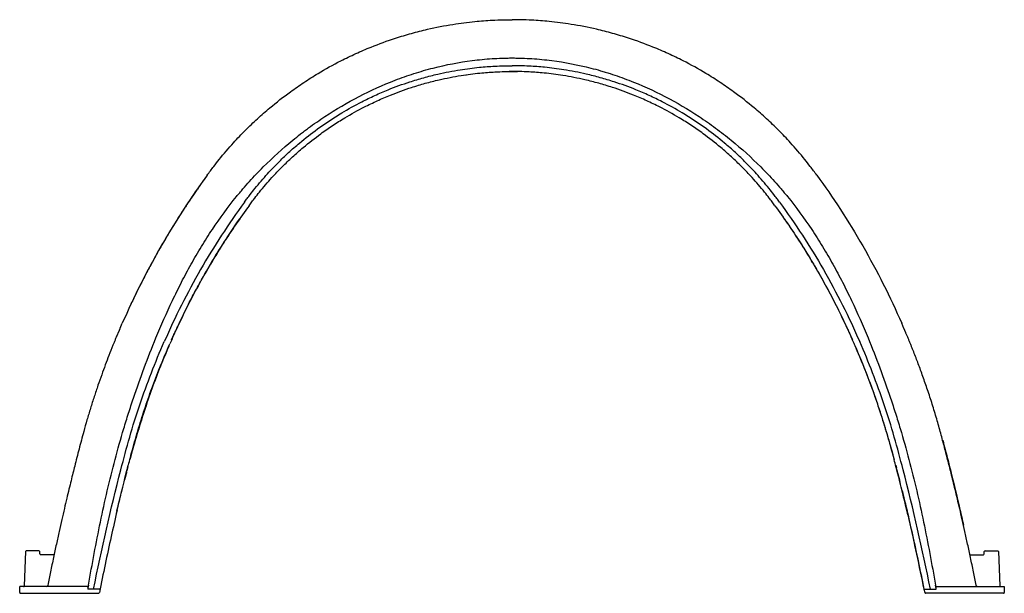
# Model space of a CAD drawing. Units: inches. Extents: x 200 to 359, y -256 to 259.
# Drawn here: x 200 to 251, y 152 to 182 of the extents above; entities that cross this region are included whole.
import ezdxf

# ---------------------------------------------------------------- set-up
doc = ezdxf.new("R2010")
doc.units = ezdxf.units.IN
doc.header["$MEASUREMENT"] = 0

msp = doc.modelspace()

# ---------------------------------------------------------------- linework, layer by layer
at = {"color": 7, "linetype": 'Continuous', "lineweight": 25}
for p, q in [((225.449, 179.093), (224.961, 179.098)), ((224.985, 179.099), (225.379, 179.094)), ((207.947, 171.725), (207.799, 171.493)), ((209.547, 169.219), (209.581, 169.276)), ((240.658, 169.219), (240.624, 169.276)), ((205.26, 166.821), (205.144, 166.568)), ((205.03, 166.315), (204.962, 166.162)), ((205.144, 166.568), (205.023, 166.3)), ((205.144, 166.568), (205.043, 166.345)), ((204.8, 165.793), (204.917, 166.062)), ((245.403, 165.789), (245.288, 166.062)), ((207.476, 165.202), (207.375, 164.981)), ((242.729, 165.202), (242.83, 164.981)), ((205.344, 159.128), (205.335, 159.095)), ((244.861, 159.127), (244.87, 159.095)), ((205.212, 158.637), (205.153, 158.409)), ((205.195, 158.572), (205.228, 158.701)), ((244.977, 158.701), (245.01, 158.572)), ((245.052, 158.409), (244.993, 158.637)), ((205.096, 158.178), (205.038, 157.948)), ((205.127, 158.306), (205.105, 158.221)), ((245.078, 158.306), (245.1, 158.221)), ((245.109, 158.178), (245.167, 157.948)), ((245.591, 156.219), (245.633, 156.039)), ((199.902, 154.224), (199.84, 152.45)), ((200.601, 154.262), (199.941, 154.262)), ((200.645, 154.1), (200.641, 154.224)), ((201.397, 154.062), (200.685, 154.062)), ((248.822, 154.062), (249.521, 154.062)), ((249.56, 154.1), (249.564, 154.224)), ((249.604, 154.262), (250.264, 154.262)), ((250.303, 154.224), (250.365, 152.45)), ((249.147, 152.475), (249.137, 152.52)), ((199.603, 152.101), (199.603, 152.412)), ((203.101, 152.412), (199.603, 152.412)), ((199.642, 152.062), (203.678, 152.062)), ((203.426, 152.274), (203.127, 152.274)), ((203.727, 152.101), (203.728, 152.106)), ((250.563, 152.062), (246.527, 152.062)), ((246.779, 152.274), (247.078, 152.274)), ((247.104, 152.412), (250.603, 152.412)), ((249.147, 152.475), (249.147, 152.475)), ((250.603, 152.412), (250.603, 152.101))]:
    msp.add_line(p, q, dxfattribs=at)
at = {"color": 7, "linetype": 'Continuous', "lineweight": 25, "flags": 128}
msp.add_lwpolyline([(249.147, 152.475), (249.147, 152.475), (249.147, 152.475), (249.147, 152.475), (249.147, 152.475), (249.147, 152.475)], dxfattribs=at)
at = {"color": 7, "linetype": 'Continuous', "lineweight": 25}
for centre, radius, start, end in [((199.941, 154.222), 0.0394, 90, 178), ((200.601, 154.222), 0.0394, 2, 90), ((200.685, 154.101), 0.0394, 182, 270), ((249.521, 154.101), 0.0394, 270, 358), ((249.604, 154.222), 0.0394, 90, 178), ((250.264, 154.222), 0.0394, 2, 90), ((199.642, 152.101), 0.0394, 180, 270), ((199.801, 152.451), 0.0394, 270, 358), ((200.981, 152.49), 0.0787, 270, 348.8147), ((200.981, 152.49), 0.0787, 270, 348.8155), ((201.061, 152.492), 0.0172, 260.4459, 260.6985), ((203.678, 152.112), 0.05, 270, 348.3443), ((246.527, 152.112), 0.05, 191.6557, 270), ((249.224, 152.49), 0.0787, 191.1614, 270), ((249.224, 152.49), 0.0787, 191.1845, 270), ((250.404, 152.451), 0.0394, 182, 270), ((250.563, 152.101), 0.0394, 270, 360)]:
    msp.add_arc(centre, radius, start, end, dxfattribs=at)
for points, knots in [([(209.309, 173.724), (209.366, 173.801), (209.479, 173.956), (209.686, 174.228), (210.075, 174.722), (210.617, 175.354), (211.284, 176.054), (211.913, 176.657), (212.68, 177.331), (213.485, 177.961), (214.324, 178.544), (215.19, 179.091), (216.086, 179.589), (217.009, 180.034), (217.949, 180.438), (218.911, 180.789), (219.89, 181.083), (220.879, 181.335), (221.976, 181.548), (223.097, 181.692), (223.968, 181.758), (224.535, 181.78), (224.877, 181.786), (225.027, 181.786), (225.103, 181.787)], [0, 0, 0, 0, 0.015624, 0.031235, 0.055742, 0.118004, 0.166837, 0.213407, 0.259967, 0.333176, 0.379836, 0.426541, 0.5, 0.546762, 0.59349, 0.666825, 0.71343, 0.759997, 0.833163, 0.895323, 0.944258, 0.975454, 0.987723, 1, 1, 1, 1]), ([(240.896, 173.724), (240.839, 173.801), (240.726, 173.956), (240.519, 174.228), (240.13, 174.722), (239.588, 175.354), (238.921, 176.054), (238.292, 176.657), (237.525, 177.331), (236.72, 177.961), (235.881, 178.544), (235.015, 179.091), (234.119, 179.589), (233.196, 180.034), (232.256, 180.438), (231.294, 180.789), (230.316, 181.083), (229.326, 181.335), (228.23, 181.548), (227.108, 181.692), (226.237, 181.758), (225.67, 181.78), (225.329, 181.786), (225.178, 181.786), (225.103, 181.787)], [0, 0, 0, 0, 0.015624, 0.031235, 0.055742, 0.118004, 0.166837, 0.213407, 0.259967, 0.333176, 0.379836, 0.426541, 0.5, 0.546762, 0.59349, 0.666825, 0.71343, 0.759997, 0.833163, 0.895323, 0.944258, 0.975454, 0.987723, 1, 1, 1, 1]), ([(210.834, 172.62), (210.889, 172.687), (210.944, 172.753), (211.055, 172.886), (211.111, 172.952), (211.279, 173.148), (211.393, 173.278), (211.74, 173.661), (211.976, 173.911), (212.705, 174.641), (213.215, 175.103), (213.882, 175.65), (214.017, 175.758), (214.222, 175.917), (214.29, 175.97), (214.428, 176.074), (214.497, 176.126), (214.845, 176.382), (215.127, 176.579), (215.985, 177.146), (216.574, 177.492), (217.786, 178.121), (218.409, 178.403), (219.371, 178.774), (219.696, 178.889), (220.357, 179.1), (220.688, 179.196), (221.689, 179.452), (222.362, 179.581), (223.382, 179.713), (223.724, 179.746), (224.239, 179.779), (224.411, 179.788), (224.67, 179.796), (224.756, 179.798), (224.929, 179.801), (225.016, 179.802), (225.103, 179.802)], [0, 0, 0, 0, 0.015625, 0.015625, 0.03125, 0.03125, 0.0625, 0.0625, 0.125, 0.125, 0.25, 0.25, 0.28125, 0.28125, 0.296875, 0.296875, 0.3125, 0.3125, 0.375, 0.375, 0.5, 0.5, 0.625, 0.625, 0.6875, 0.6875, 0.75, 0.75, 0.875, 0.875, 0.9375, 0.9375, 0.96875, 0.96875, 0.984375, 0.984375, 1, 1, 1, 1]), ([(225.103, 179.802), (225.189, 179.802), (225.276, 179.801), (225.449, 179.798), (225.535, 179.796), (225.794, 179.788), (225.966, 179.779), (226.482, 179.746), (226.823, 179.713), (227.844, 179.581), (228.519, 179.451), (229.354, 179.237), (229.521, 179.192), (229.77, 179.12), (229.853, 179.095), (230.019, 179.045), (230.101, 179.019), (230.512, 178.887), (230.837, 178.773), (231.797, 178.402), (232.42, 178.12), (233.633, 177.491), (234.223, 177.144), (234.941, 176.669), (235.084, 176.572), (235.367, 176.375), (235.508, 176.273), (235.925, 175.966), (236.197, 175.754), (236.994, 175.1), (237.503, 174.639), (238.23, 173.91), (238.466, 173.661), (238.812, 173.277), (238.926, 173.148), (239.095, 172.952), (239.15, 172.886), (239.261, 172.753), (239.316, 172.687), (239.371, 172.62)], [0, 0, 0, 0, 0.015625, 0.015625, 0.03125, 0.03125, 0.0625, 0.0625, 0.125, 0.125, 0.25, 0.25, 0.28125, 0.28125, 0.296875, 0.296875, 0.3125, 0.3125, 0.375, 0.375, 0.5, 0.5, 0.625, 0.625, 0.65625, 0.65625, 0.6875, 0.6875, 0.75, 0.75, 0.875, 0.875, 0.9375, 0.9375, 0.96875, 0.96875, 0.984375, 0.984375, 1, 1, 1, 1]), ([(211.24, 172.326), (211.29, 172.394), (211.389, 172.529), (211.571, 172.768), (211.912, 173.201), (212.388, 173.756), (212.974, 174.371), (213.526, 174.901), (214.199, 175.492), (214.905, 176.045), (215.642, 176.557), (216.402, 177.037), (217.189, 177.473), (217.998, 177.864), (218.824, 178.219), (219.668, 178.527), (220.527, 178.785), (221.395, 179.006), (222.358, 179.193), (223.343, 179.32), (224.107, 179.378), (224.604, 179.397), (224.904, 179.402), (225.036, 179.402), (225.103, 179.403)], [0, 0, 0, 0, 0.015624, 0.031235, 0.055742, 0.118004, 0.166837, 0.213407, 0.259967, 0.333176, 0.379836, 0.426541, 0.5, 0.546762, 0.59349, 0.666825, 0.71343, 0.759997, 0.833163, 0.895323, 0.944258, 0.975454, 0.987723, 1, 1, 1, 1]), ([(211.484, 172.149), (211.533, 172.216), (211.63, 172.349), (211.809, 172.584), (212.144, 173.01), (212.611, 173.555), (213.187, 174.159), (213.729, 174.679), (214.391, 175.26), (215.084, 175.803), (215.808, 176.306), (216.555, 176.777), (217.328, 177.206), (218.123, 177.591), (218.934, 177.939), (219.764, 178.241), (220.607, 178.495), (221.461, 178.712), (222.406, 178.896), (223.373, 179.02), (224.124, 179.077), (224.613, 179.096), (224.908, 179.101), (225.038, 179.101), (225.103, 179.102)], [0, 0, 0, 0, 0.015624, 0.031235, 0.055742, 0.118004, 0.166837, 0.213407, 0.259967, 0.333176, 0.379836, 0.426541, 0.5, 0.546762, 0.59349, 0.666825, 0.71343, 0.759997, 0.833163, 0.895323, 0.944258, 0.975454, 0.987723, 1, 1, 1, 1]), ([(238.965, 172.326), (238.915, 172.394), (238.816, 172.529), (238.634, 172.768), (238.293, 173.201), (237.817, 173.756), (237.231, 174.371), (236.68, 174.901), (236.006, 175.492), (235.3, 176.045), (234.563, 176.557), (233.803, 177.037), (233.017, 177.473), (232.207, 177.864), (231.381, 178.219), (230.537, 178.527), (229.678, 178.785), (228.81, 179.006), (227.847, 179.193), (226.863, 179.32), (226.098, 179.378), (225.601, 179.397), (225.301, 179.402), (225.169, 179.402), (225.103, 179.403)], [0, 0, 0, 0, 0.015624, 0.031235, 0.055742, 0.118004, 0.166837, 0.213407, 0.259967, 0.333176, 0.379836, 0.426541, 0.5, 0.546762, 0.59349, 0.666825, 0.71343, 0.759997, 0.833163, 0.895323, 0.944258, 0.975454, 0.987723, 1, 1, 1, 1]), ([(238.721, 172.149), (238.672, 172.216), (238.575, 172.349), (238.396, 172.584), (238.061, 173.01), (237.594, 173.555), (237.018, 174.159), (236.476, 174.679), (235.815, 175.26), (235.121, 175.803), (234.397, 176.306), (233.65, 176.777), (232.878, 177.206), (232.082, 177.591), (231.271, 177.939), (230.441, 178.241), (229.598, 178.495), (228.745, 178.712), (227.799, 178.896), (226.832, 179.02), (226.081, 179.077), (225.592, 179.096), (225.297, 179.101), (225.168, 179.101), (225.103, 179.102)], [0, 0, 0, 0, 0.015624, 0.031235, 0.055742, 0.118004, 0.166837, 0.213407, 0.259967, 0.333176, 0.379836, 0.426541, 0.5, 0.546762, 0.59349, 0.666825, 0.71343, 0.759997, 0.833163, 0.895323, 0.944258, 0.975454, 0.987723, 1, 1, 1, 1]), ([(222.717, 178.932), (222.717, 178.932), (222.719, 178.931), (222.722, 178.931), (222.726, 178.931), (222.729, 178.931), (222.732, 178.931), (222.736, 178.932), (222.739, 178.932), (222.744, 178.933), (222.745, 178.933)], [0, 0, 0, 0, 0.001369, 0.031748, 0.062671, 0.109196, 0.207518, 0.407609, 0.907188, 1, 1, 1, 1]), ([(227.477, 178.931), (227.477, 178.931), (227.478, 178.931), (227.481, 178.931), (227.484, 178.931), (227.485, 178.931)], [0, 0, 0, 0, 0.495084, 0.852052, 1, 1, 1, 1]), ([(209.309, 173.724), (209.28, 173.684), (209.229, 173.613), (209.163, 173.521), (209.116, 173.454), (209.078, 173.401), (209.041, 173.348), (209.001, 173.293), (208.934, 173.197), (208.833, 173.053), (208.7, 172.861), (208.559, 172.653), (208.411, 172.435), (208.258, 172.204), (208.102, 171.965), (208, 171.807), (207.948, 171.726)], [0, 0, 0, 0, 0.063601, 0.112662, 0.14717, 0.174165, 0.201229, 0.228806, 0.257323, 0.343128, 0.44053, 0.53927, 0.646268, 0.757949, 0.875435, 1, 1, 1, 1]), ([(206.661, 165.295), (206.931, 165.947), (207.214, 166.593), (207.667, 167.549), (207.823, 167.866), (208.144, 168.494), (208.31, 168.805), (208.653, 169.421), (208.831, 169.727), (209.197, 170.329), (209.386, 170.626), (209.972, 171.504), (210.388, 172.072), (210.834, 172.62)], [0, 0, 0, 0, 0.25, 0.25, 0.375, 0.375, 0.5, 0.5, 0.625, 0.625, 0.75, 0.75, 1, 1, 1, 1]), ([(208.514, 172.582), (208.53, 172.608), (208.549, 172.638), (208.57, 172.668), (208.573, 172.672)], [0, 0, 0, 0, 0.841188, 1, 1, 1, 1]), ([(239.371, 172.62), (239.817, 172.073), (240.234, 171.504), (240.723, 170.771), (240.819, 170.623), (241.009, 170.325), (241.102, 170.176), (241.376, 169.724), (241.553, 169.419), (241.896, 168.803), (242.062, 168.491), (242.384, 167.863), (242.539, 167.547), (242.991, 166.592), (243.275, 165.947), (243.544, 165.295)], [0, 0, 0, 0, 0.25, 0.25, 0.3125, 0.3125, 0.375, 0.375, 0.5, 0.5, 0.625, 0.625, 0.75, 0.75, 1, 1, 1, 1]), ([(211.484, 172.149), (211.26, 171.834), (210.811, 171.205), (210.171, 170.238), (209.559, 169.253), (208.971, 168.233), (208.41, 167.177), (207.908, 166.162), (207.609, 165.498), (207.476, 165.202)], [0, 0, 0, 0, 0.144314, 0.28862, 0.432874, 0.57706, 0.728084, 0.879155, 1, 1, 1, 1]), ([(238.721, 172.149), (238.945, 171.834), (239.394, 171.205), (240.034, 170.238), (240.646, 169.253), (241.234, 168.233), (241.795, 167.177), (242.297, 166.162), (242.596, 165.498), (242.729, 165.202)], [0, 0, 0, 0, 0.144314, 0.28862, 0.432874, 0.57706, 0.728084, 0.879155, 1, 1, 1, 1]), ([(207.8, 171.493), (207.76, 171.43), (207.684, 171.31), (207.572, 171.128), (207.441, 170.915), (207.285, 170.657), (207.099, 170.343), (206.9, 169.999), (206.69, 169.629), (206.432, 169.162), (206.143, 168.619), (205.882, 168.109), (205.686, 167.714), (205.542, 167.418), (205.398, 167.116), (205.306, 166.92), (205.259, 166.819)], [0, 0, 0, 0, 0.046704, 0.088305, 0.125407, 0.187572, 0.255058, 0.328542, 0.408024, 0.491423, 0.624752, 0.74985, 0.809393, 0.869754, 0.932936, 1, 1, 1, 1]), ([(207.473, 165.203), (207.496, 165.253), (207.536, 165.342), (207.591, 165.463), (207.637, 165.566), (207.68, 165.658), (207.721, 165.748), (207.762, 165.836), (207.865, 166.057), (208.093, 166.535), (208.442, 167.235), (208.858, 168.02), (209.314, 168.832), (209.832, 169.698), (210.393, 170.578), (210.792, 171.168), (211.01, 171.481), (211.046, 171.534), (211.065, 171.561), (211.066, 171.562)], [0, 0, 0, 0, 0.022475, 0.040412, 0.054759, 0.068549, 0.082017, 0.095325, 0.108633, 0.181827, 0.312528, 0.429225, 0.545922, 0.694444, 0.842968, 0.973671, 0.986508, 0.999345, 1, 1, 1, 1]), ([(239.138, 171.563), (239.143, 171.556), (239.167, 171.522), (239.293, 171.342), (239.592, 170.905), (240.023, 170.252), (240.494, 169.499), (240.969, 168.698), (241.46, 167.816), (241.939, 166.889), (242.252, 166.244), (242.418, 165.891), (242.463, 165.793), (242.509, 165.695), (242.555, 165.594), (242.605, 165.484), (242.664, 165.353), (242.707, 165.257), (242.732, 165.203)], [0, 0, 0, 0, 0.003647, 0.016953, 0.090135, 0.220816, 0.337496, 0.454174, 0.602671, 0.751168, 0.881848, 0.896517, 0.911185, 0.925909, 0.940981, 0.956481, 0.975483, 1, 1, 1, 1]), ([(204.8, 165.793), (204.797, 165.785), (204.79, 165.77), (204.779, 165.744), (204.767, 165.716), (204.755, 165.687), (204.741, 165.654), (204.726, 165.619), (204.7, 165.559), (204.669, 165.486), (204.617, 165.363), (204.559, 165.223), (204.495, 165.067), (204.382, 164.789), (204.228, 164.4), (204.033, 163.891), (203.845, 163.377), (203.653, 162.83), (203.459, 162.25), (203.268, 161.651), (203.087, 161.048), (202.889, 160.344), (202.678, 159.547), (202.494, 158.829), (202.357, 158.283), (202.259, 157.885), (202.152, 157.448), (202.037, 156.967), (201.913, 156.441), (201.781, 155.87), (201.643, 155.256), (201.498, 154.601), (201.349, 153.903), (201.201, 153.189), (201.105, 152.708), (201.059, 152.475)], [0, 0, 0, 0, 0.005932, 0.010931, 0.015081, 0.018493, 0.021352, 0.023951, 0.026668, 0.035345, 0.043812, 0.056778, 0.068309, 0.079863, 0.120971, 0.157752, 0.19635, 0.237921, 0.281678, 0.327243, 0.372266, 0.416355, 0.48361, 0.548554, 0.574816, 0.603987, 0.636078, 0.671088, 0.709821, 0.751594, 0.796405, 0.844257, 0.895148, 0.94908, 1, 1, 1, 1]), ([(249.146, 152.475), (249.1, 152.708), (249.005, 153.188), (248.857, 153.899), (248.708, 154.596), (248.564, 155.251), (248.427, 155.86), (248.296, 156.424), (248.174, 156.944), (248.059, 157.424), (247.951, 157.866), (247.851, 158.27), (247.757, 158.644), (247.666, 159.001), (247.575, 159.356), (247.482, 159.716), (247.385, 160.081), (247.252, 160.574), (247.074, 161.201), (246.844, 161.951), (246.604, 162.683), (246.362, 163.375), (246.122, 164.024), (245.941, 164.492), (245.819, 164.797), (245.758, 164.95), (245.696, 165.102), (245.633, 165.255), (245.57, 165.406), (245.524, 165.515), (245.495, 165.583), (245.48, 165.619), (245.465, 165.654), (245.451, 165.687), (245.438, 165.716), (245.426, 165.744), (245.412, 165.77), (245.406, 165.785), (245.403, 165.789)], [0, 0, 0, 0, 0.0508, 0.104624, 0.155421, 0.203192, 0.247936, 0.288935, 0.327016, 0.362178, 0.394421, 0.424312, 0.45117, 0.476921, 0.503047, 0.529545, 0.556413, 0.58365, 0.638906, 0.695628, 0.75135, 0.803655, 0.852532, 0.899258, 0.910976, 0.922713, 0.93447, 0.946183, 0.958006, 0.970243, 0.973332, 0.976049, 0.978648, 0.981507, 0.984919, 0.989069, 0.994068, 1, 1, 1, 1]), ([(203.165, 152.486), (203.358, 153.579), (203.559, 154.669), (203.896, 156.298), (204.015, 156.84), (204.267, 157.92), (204.401, 158.458), (204.685, 159.529), (204.836, 160.063), (205.075, 160.859), (205.156, 161.125), (205.324, 161.653), (205.41, 161.917), (205.851, 163.23), (206.238, 164.269), (206.661, 165.295)], [0, 0, 0, 0, 0.25, 0.25, 0.375, 0.375, 0.5, 0.5, 0.625, 0.625, 0.6875, 0.6875, 0.75, 0.75, 1, 1, 1, 1]), ([(243.544, 165.295), (243.967, 164.269), (244.354, 163.23), (244.795, 161.917), (244.881, 161.653), (245.049, 161.125), (245.13, 160.86), (245.369, 160.063), (245.52, 159.529), (245.805, 158.458), (245.939, 157.92), (246.191, 156.84), (246.309, 156.298), (246.646, 154.669), (246.847, 153.579), (247.04, 152.486)], [0, 0, 0, 0, 0.25, 0.25, 0.3125, 0.3125, 0.375, 0.375, 0.5, 0.5, 0.625, 0.625, 0.75, 0.75, 1, 1, 1, 1]), ([(203.426, 152.274), (203.844, 154.349), (204.316, 156.414), (204.991, 159.031), (205.288, 160.163), (205.987, 162.393), (206.622, 164.033), (207.093, 165.105)], [0.0479122, 0.0479122, 0.0479122, 0.0479122, 0.5, 0.5, 0.625, 0.75, 1, 1, 1, 1]), ([(205.232, 158.7), (205.3, 158.964), (205.462, 159.605), (205.753, 160.613), (206.107, 161.723), (206.496, 162.821), (206.915, 163.909), (207.222, 164.624), (207.375, 164.981)], [0, 0, 0, 0, 0.123158, 0.298421, 0.473636, 0.648997, 0.824478, 1, 1, 1, 1]), ([(207.338, 164.892), (207.187, 164.538), (206.873, 163.803), (206.447, 162.664), (206.042, 161.485), (205.673, 160.293), (205.432, 159.464), (205.318, 159.032), (205.311, 159.002)], [0, 0, 0, 0, 0.184743, 0.384698, 0.584638, 0.784744, 0.985136, 1, 1, 1, 1]), ([(244.973, 158.7), (244.906, 158.964), (244.743, 159.605), (244.453, 160.613), (244.098, 161.723), (243.709, 162.821), (243.29, 163.909), (242.984, 164.624), (242.83, 164.981)], [0, 0, 0, 0, 0.123158, 0.298421, 0.473636, 0.648997, 0.824478, 1, 1, 1, 1]), ([(242.867, 164.892), (243.018, 164.538), (243.332, 163.803), (243.758, 162.664), (244.163, 161.485), (244.532, 160.293), (244.773, 159.464), (244.887, 159.032), (244.895, 159.002)], [0, 0, 0, 0, 0.184753, 0.384705, 0.584643, 0.784747, 0.985136, 1, 1, 1, 1]), ([(246.779, 152.274), (246.361, 154.349), (245.889, 156.414), (245.215, 159.031), (244.917, 160.163), (244.218, 162.393), (243.584, 164.033), (243.112, 165.105)], [0.0479122, 0.0479122, 0.0479122, 0.0479122, 0.5, 0.5, 0.625, 0.75, 1, 1, 1, 1]), ([(247.41, 159.996), (247.433, 159.914), (247.576, 159.402), (247.873, 158.207), (248.216, 156.821), (248.427, 155.863), (248.487, 155.588)], [0, 0, 0, 0, 0.0561245, 0.3512432, 0.8142438, 1, 1, 1, 1]), ([(245.632, 156.039), (245.502, 156.592), (245.292, 157.482), (245.06, 158.366), (244.973, 158.7)], [0, 0, 0, 0, 0.622003, 1, 1, 1, 1]), ([(204.617, 156.219), (204.787, 156.936), (204.974, 157.725), (205.18, 158.509), (205.198, 158.58)], [0, 0, 0, 0, 0.9099852, 1, 1, 1, 1]), ([(205.141, 158.362), (205.132, 158.328), (205.095, 158.186), (205.061, 158.044), (205.035, 157.936)], [0, 0, 0, 0, 0.2434873, 1, 1, 1, 1]), ([(245.588, 156.219), (245.418, 156.936), (245.231, 157.725), (245.026, 158.509), (245.007, 158.58)], [0, 0, 0, 0, 0.9099852, 1, 1, 1, 1]), ([(245.17, 157.936), (245.144, 158.044), (245.11, 158.186), (245.073, 158.328), (245.064, 158.362)], [0, 0, 0, 0, 0.7566328, 1, 1, 1, 1]), ([(204.642, 156.34), (204.652, 156.384), (204.733, 156.727), (204.819, 157.069), (204.893, 157.366)], [0, 0, 0, 0, 0.129783, 1, 1, 1, 1]), ([(245.312, 157.366), (245.387, 157.069), (245.473, 156.726), (245.554, 156.382), (245.564, 156.336)], [0, 0, 0, 0, 0.867338, 1, 1, 1, 1]), ([(245.612, 156.129), (245.585, 156.244), (245.505, 156.586), (245.42, 156.926), (245.364, 157.152)], [0, 0, 0, 0, 0.335275, 1, 1, 1, 1]), ([(204.644, 156.346), (204.542, 155.899), (204.33, 154.971), (204.028, 153.557), (203.828, 152.59), (203.728, 152.106)], [0, 0, 0, 0, 0.3169196, 0.6582969, 1, 1, 1, 1]), ([(245.561, 156.346), (245.663, 155.899), (245.876, 154.971), (246.177, 153.557), (246.377, 152.59), (246.478, 152.101)], [0, 0, 0, 0, 0.316918, 0.658296, 1, 1, 1, 1]), ([(246.451, 152.268), (246.326, 152.874), (246.077, 154.085), (245.801, 155.341), (245.644, 155.991), (245.632, 156.039)], [0, 0, 0, 0, 0.480626, 0.96124, 1, 1, 1, 1]), ([(203.104, 152.412), (203.107, 152.412), (203.111, 152.412), (203.118, 152.412), (203.121, 152.412), (203.131, 152.413), (203.137, 152.414), (203.146, 152.418), (203.149, 152.422), (203.154, 152.43), (203.156, 152.435), (203.157, 152.441)], [0, 0, 0, 0, 0.125, 0.125, 0.25, 0.25, 0.5, 0.5, 0.75, 0.75, 1, 1, 1, 1]), ([(203.157, 152.441), (203.151, 152.408), (203.146, 152.376), (203.14, 152.344), (203.136, 152.322), (203.132, 152.3), (203.128, 152.278)], [0, 0, 0, 0, 0.002488253, 0.002488253, 0.002488253, 0.004197145, 0.004197145, 0.004197145, 0.004197145]), ([(203.165, 152.486), (203.164, 152.478), (203.162, 152.47), (203.159, 152.454), (203.158, 152.447), (203.157, 152.441)], [0, 0, 0, 0, 0.5, 0.5, 1, 1, 1, 1]), ([(203.755, 152.268), (203.755, 152.268), (203.754, 152.268), (203.754, 152.268), (203.754, 152.268), (203.752, 152.268), (203.751, 152.268), (203.745, 152.268), (203.739, 152.268), (203.723, 152.269), (203.713, 152.269), (203.69, 152.269), (203.677, 152.27), (203.647, 152.27), (203.631, 152.27), (203.596, 152.271), (203.577, 152.271), (203.537, 152.272), (203.516, 152.272), (203.483, 152.273), (203.472, 152.273), (203.455, 152.274), (203.449, 152.274), (203.438, 152.274), (203.432, 152.274), (203.426, 152.274)], [0, 0, 0, 0, 0.03125, 0.03125, 0.0625, 0.0625, 0.125, 0.125, 0.25, 0.25, 0.375, 0.375, 0.5, 0.5, 0.625, 0.625, 0.75, 0.75, 0.875, 0.875, 0.9375, 0.9375, 0.96875, 0.96875, 1, 1, 1, 1]), ([(203.525, 152.062), (203.525, 152.062), (203.525, 152.062), (203.528, 152.062), (203.529, 152.062)], [0, 0, 0, 0, 0.600979, 1, 1, 1, 1]), ([(246.451, 152.268), (246.451, 152.268), (246.451, 152.268), (246.451, 152.268), (246.452, 152.268), (246.453, 152.268), (246.455, 152.268), (246.461, 152.268), (246.466, 152.268), (246.482, 152.269), (246.492, 152.269), (246.515, 152.269), (246.528, 152.27), (246.558, 152.27), (246.574, 152.27), (246.609, 152.271), (246.628, 152.271), (246.668, 152.272), (246.689, 152.272), (246.722, 152.273), (246.733, 152.273), (246.75, 152.274), (246.756, 152.274), (246.768, 152.274), (246.773, 152.274), (246.779, 152.274)], [0, 0, 0, 0, 0.03125, 0.03125, 0.0625, 0.0625, 0.125, 0.125, 0.25, 0.25, 0.375, 0.375, 0.5, 0.5, 0.625, 0.625, 0.75, 0.75, 0.875, 0.875, 0.9375, 0.9375, 0.96875, 0.96875, 1, 1, 1, 1]), ([(246.451, 152.267), (246.451, 152.267), (246.451, 152.268), (246.451, 152.267), (246.451, 152.266)], [0, 0, 0, 0, 0.015162, 1, 1, 1, 1]), ([(247.048, 152.441), (247.047, 152.447), (247.046, 152.454), (247.043, 152.47), (247.042, 152.478), (247.04, 152.486)], [0, 0, 0, 0, 0.5, 0.5, 1, 1, 1, 1]), ([(247.048, 152.441), (247.049, 152.435), (247.051, 152.43), (247.054, 152.424), (247.056, 152.422), (247.059, 152.419), (247.061, 152.417), (247.066, 152.415), (247.069, 152.414), (247.074, 152.413), (247.077, 152.413), (247.087, 152.412), (247.094, 152.412), (247.102, 152.412)], [0, 0, 0, 0, 0.25, 0.25, 0.375, 0.375, 0.5, 0.5, 0.625, 0.625, 0.75, 0.75, 1, 1, 1, 1]), ([(247.077, 152.278), (247.071, 152.311), (247.065, 152.344), (247.06, 152.376), (247.056, 152.398), (247.052, 152.419), (247.048, 152.441)], [0, 0, 0, 0, 0.00254, 0.00254, 0.00254, 0.004197145, 0.004197145, 0.004197145, 0.004197145])]:
    msp.add_open_spline(points, degree=3, knots=knots, dxfattribs=at)
for points in [[(209.309, 173.724), (208.491, 172.594), (206.873, 170.123), (205.511, 167.412), (204.917, 166.062)], [(240.896, 173.724), (241.714, 172.594), (243.332, 170.123), (244.694, 167.412), (245.288, 166.062)], [(211.24, 172.326), (210.43, 171.207), (208.898, 168.878), (207.653, 166.379), (207.093, 165.105)], [(238.965, 172.326), (239.775, 171.207), (241.307, 168.878), (242.552, 166.379), (243.112, 165.105)], [(203.101, 152.412), (203.102, 152.412), (203.103, 152.412), (203.104, 152.412)], [(246.454, 152.253), (246.452, 152.26), (246.451, 152.264), (246.451, 152.267)], [(247.102, 152.412), (247.102, 152.412), (247.103, 152.412), (247.104, 152.412)]]:
    msp.add_open_spline(points, degree=3, dxfattribs=at)

doc.saveas('drawing.dxf')
